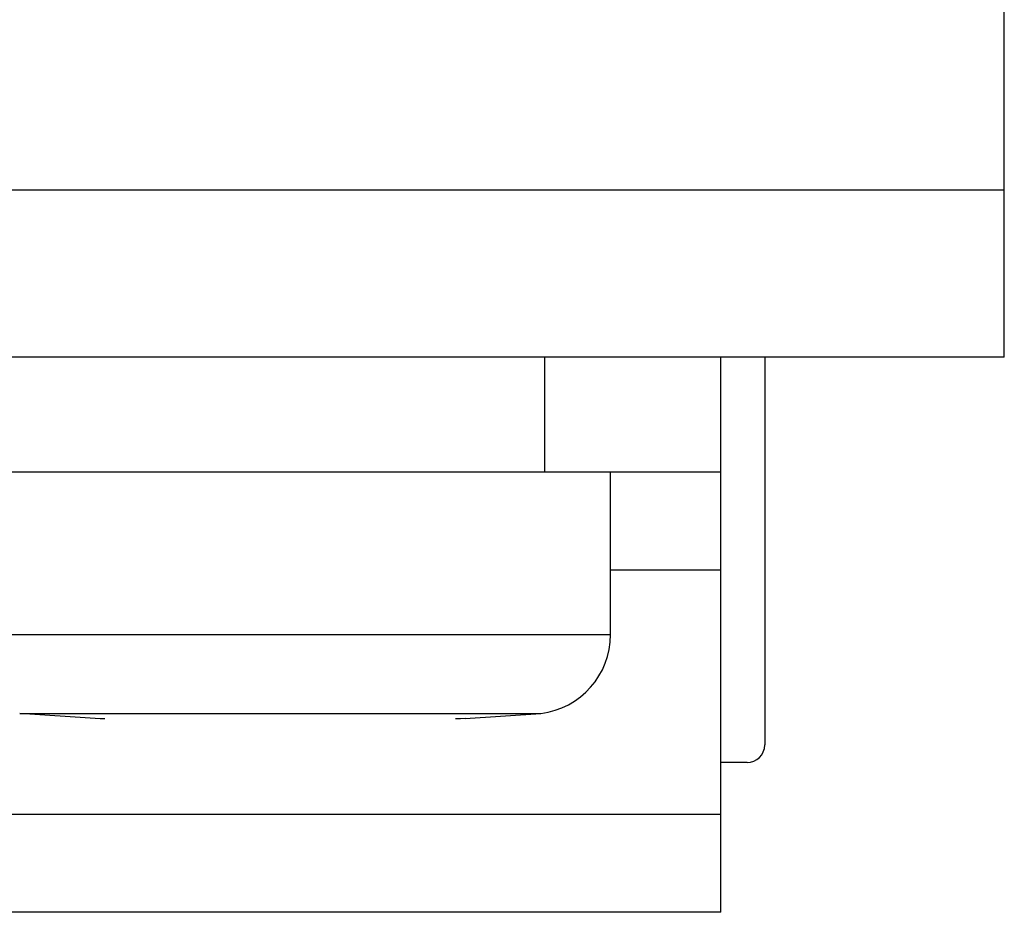
# Model space of a CAD drawing. Extents: x 0 to 841, y 0 to 594.
# Drawn here: x 571 to 582, y 69 to 79 of the extents above; entities that cross this region are included whole.
import ezdxf

# ---------------------------------------------------------------- set-up
doc = ezdxf.new("R2010")
doc.units = 0
doc.header["$LTSCALE"] = 46.255
doc.header["$MEASUREMENT"] = 0
doc.layers.add('13000_TOP', color=7, linetype='CONTINUOUS')

msp = doc.modelspace()

# ---------------------------------------------------------------- linework, layer by layer
at = {"layer": '13000_TOP', "color": 7, "linetype": 'Continuous'}
for p, q in [((582.5, 74.9), (582.5, 87.4)), ((566.1, 76.8), (582.5, 76.8)), ((582.5, 74.9), (566.1, 74.9)), ((577.28, 74.9), (577.28, 73.6)), ((579.28, 68.6), (579.28, 74.9)), ((579.78, 74.9), (579.78, 70.5)), ((569.28, 73.6), (579.28, 73.6)), ((578.03, 71.75106), (578.03, 73.6)), ((578.03, 72.48823), (579.28, 72.48823)), ((570.53, 71.75106), (578.03, 71.75106)), ((571.32225, 70.85754), (577.23775, 70.85754)), ((572.18, 70.80063), (571.32225, 70.85754)), ((572.18, 70.80157), (572.23526, 70.80069)), ((572.18, 70.80063), (572.18, 70.80157)), ((572.23526, 70.80069), (572.28976, 70.80017)), ((576.27024, 70.80017), (576.32474, 70.80069)), ((576.32474, 70.80069), (576.38, 70.80157)), ((576.38, 70.80063), (577.23775, 70.85754)), ((576.38, 70.80157), (576.38, 70.80063)), ((579.58, 70.3), (579.28, 70.3)), ((569.28, 69.71177), (579.28, 69.71177)), ((579.28, 68.6), (569.28, 68.6))]:
    msp.add_line(p, q, dxfattribs=at)
for centre, radius, start in [((577.13, 71.75106), 0.9, 276.875846), ((579.58, 70.5), 0.2, 270)]:
    msp.add_arc(centre, radius, start, 0, dxfattribs=at)

doc.saveas('drawing.dxf')
